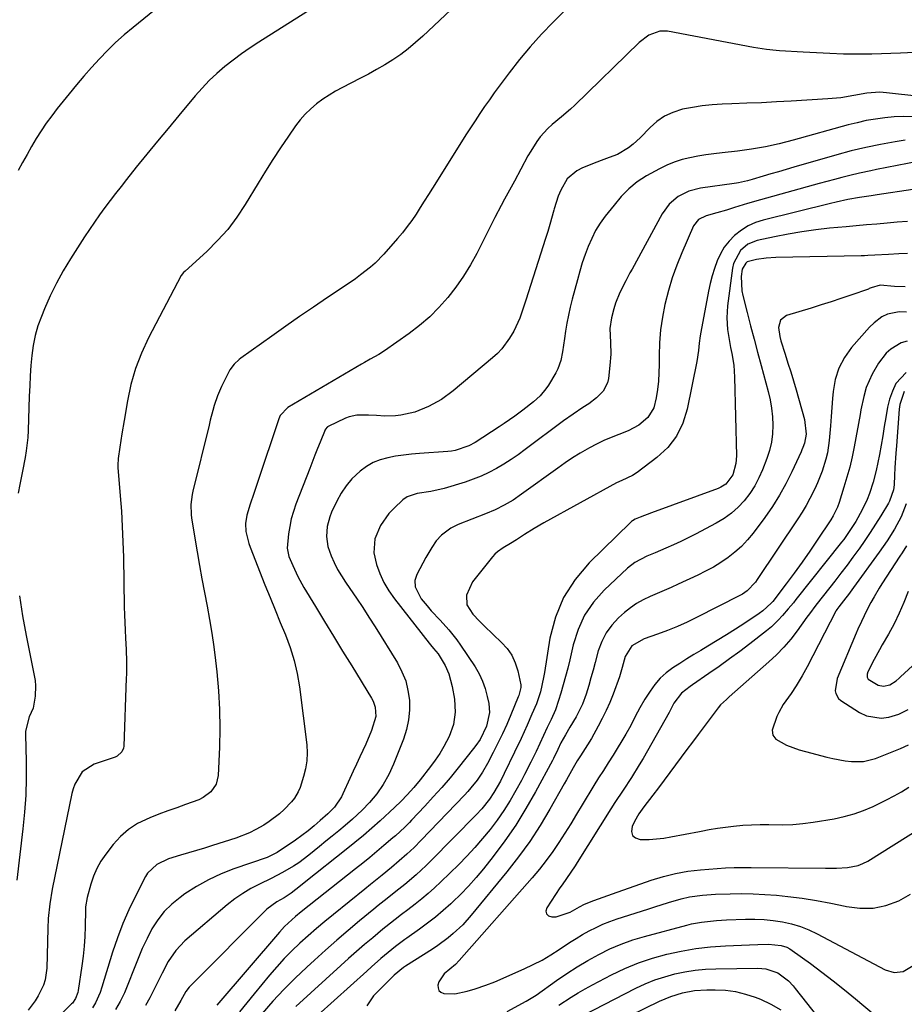
# Model space of a CAD drawing. Units: inches. Extents: x 1841541 to 1846808, y 415854 to 421178.
# Drawn here: x 1844768 to 1845062, y 417737 to 418064 of the extents above; entities that cross this region are included whole.
import ezdxf

# ---------------------------------------------------------------- set-up
doc = ezdxf.new("R2010")
doc.units = ezdxf.units.IN
doc.header["$MEASUREMENT"] = 0
doc.layers.add('7', color=7, linetype='Continuous')
doc.layers.add('8', color=7, linetype='Continuous')

msp = doc.modelspace()

# ---------------------------------------------------------------- linework, layer by layer
at = {"layer": '7', "color": 18}
for points in [[(1844965.21, 418083.18, 1842), (1844945.36, 418063.37, 1842), (1844941.51, 418059.36, 1842), (1844937.78, 418055.24, 1842), (1844934.24, 418050.96, 1842), (1844930.82, 418046.58, 1842), (1844927.52, 418042.15, 1842), (1844925.86, 418039.89, 1842), (1844924.23, 418037.61, 1842), (1844922.63, 418035.31, 1842), (1844921.06, 418032.99, 1842), (1844919.51, 418030.65, 1842), (1844917.98, 418028.3, 1842), (1844916.47, 418025.94, 1842), (1844914.97, 418023.57, 1842), (1844905.34, 418008.24, 1842), (1844903.98, 418006.08, 1842), (1844902.61, 418003.92, 1842), (1844901.24, 418001.77, 1842), (1844899.87, 417999.62, 1842), (1844898.45, 417997.51, 1842), (1844896.97, 417995.44, 1842), (1844895.39, 417993.44, 1842), (1844893.75, 417991.49, 1842), (1844889.22, 417986.35, 1842), (1844886.32, 417983.36, 1842), (1844884.76, 417981.98, 1842), (1844881.49, 417979.39, 1842), (1844879.81, 417978.15, 1842), (1844876.38, 417975.77, 1842), (1844870.52, 417971.86, 1842), (1844865.86, 417968.72, 1842), (1844861.22, 417965.55, 1842), (1844856.62, 417962.34, 1842), (1844852.03, 417959.1, 1842), (1844841.73, 417951.76, 1842), (1844841.12, 417951.29, 1842), (1844839.45, 417949.73, 1842), (1844838.1, 417947.89, 1842), (1844837.73, 417947.22, 1842), (1844835.32, 417942.36, 1842), (1844834.61, 417940.82, 1842), (1844833.96, 417939.26, 1842), (1844832.89, 417936.04, 1842), (1844832.44, 417934.4, 1842), (1844831.57, 417931.11, 1842), (1844831.15, 417929.46, 1842), (1844825.74, 417907.54, 1842), (1844825.5, 417906.44, 1842), (1844825.07, 417903.1, 1842), (1844825.17, 417899.75, 1842), (1844825.32, 417898.63, 1842), (1844827.21, 417887.41, 1842), (1844827.99, 417882.89, 1842), (1844828.79, 417878.38, 1842), (1844829.62, 417873.88, 1842), (1844830.48, 417869.38, 1842), (1844831.29, 417864.87, 1842), (1844832.04, 417860.35, 1842), (1844832.69, 417855.82, 1842), (1844833.26, 417851.27, 1842), (1844833.7, 417847.5, 1842), (1844834.27, 417841.25, 1842), (1844834.64, 417834.99, 1842), (1844834.72, 417828.73, 1842), (1844834.6, 417822.45, 1842), (1844834.21, 417813.13, 1842), (1844833.5, 417810.16, 1842), (1844831.72, 417807.68, 1842), (1844829.18, 417805.76, 1842), (1844827.77, 417805.03, 1842), (1844823.38, 417803.43, 1842), (1844820.4, 417802.39, 1842), (1844817.43, 417801.32, 1842), (1844814.48, 417800.21, 1842), (1844811.53, 417799.06, 1842), (1844807.39, 417797.09, 1842), (1844804.41, 417795.19, 1842), (1844801.77, 417792.84, 1842), (1844799.35, 417790.18, 1842), (1844796.85, 417786.93, 1842), (1844795.27, 417784.62, 1842), (1844793.89, 417782.2, 1842), (1844792.79, 417779.65, 1842), (1844791.88, 417777, 1842), (1844790.64, 417772.6, 1842), (1844790.16, 417769.4, 1842), (1844790.13, 417768.86, 1842), (1844790.11, 417768.32, 1842), (1844789.99, 417762.86, 1842), (1844789.85, 417759.59, 1842), (1844789.64, 417756.33, 1842), (1844789.31, 417753.08, 1842), (1844788.9, 417749.83, 1842), (1844787.74, 417741.7, 1842), (1844787.6, 417740.99, 1842), (1844786.79, 417739, 1842), (1844785.79, 417737.47, 1842), (1844785.52, 417737.2, 1842), (1844777.51, 417729.19, 1842)], [(1844918.83, 418074.62, 1844), (1844902.09, 418058.69, 1844), (1844899.74, 418056.58, 1844), (1844897.32, 418054.57, 1844), (1844894.8, 418052.69, 1844), (1844892.2, 418050.91, 1844), (1844889.52, 418049.24, 1844), (1844886.8, 418047.63, 1844), (1844884.04, 418046.1, 1844), (1844881.25, 418044.63, 1844), (1844875.42, 418041.68, 1844), (1844873.18, 418040.47, 1844), (1844871, 418039.17, 1844), (1844868.89, 418037.75, 1844), (1844866.84, 418036.25, 1844), (1844864.92, 418034.6, 1844), (1844863.1, 418032.85, 1844), (1844861.45, 418030.94, 1844), (1844859.91, 418028.93, 1844), (1844857.52, 418025.48, 1844), (1844854.91, 418021.64, 1844), (1844852.35, 418017.77, 1844), (1844849.87, 418013.84, 1844), (1844847.44, 418009.88, 1844), (1844843.19, 418002.8, 1844), (1844840.39, 417998.58, 1844), (1844837.37, 417994.54, 1844), (1844834, 417990.79, 1844), (1844830.41, 417987.22, 1844), (1844823.24, 417980.7, 1844), (1844822.69, 417980.19, 1844), (1844821.92, 417979.22, 1844), (1844811.05, 417958.47, 1844), (1844808.72, 417953.45, 1844), (1844806.71, 417948.31, 1844), (1844805.2, 417943.01, 1844), (1844804.02, 417937.6, 1844), (1844802.92, 417931.07, 1844), (1844802.19, 417926.61, 1844), (1844801.84, 417924.38, 1844), (1844801.51, 417922.14, 1844), (1844800.96, 417918.42, 1844), (1844800.81, 417916.16, 1844), (1844800.85, 417915.4, 1844), (1844801.65, 417906.01, 1844), (1844802.03, 417900.93, 1844), (1844802.35, 417895.85, 1844), (1844802.56, 417890.76, 1844), (1844802.7, 417885.67, 1844), (1844802.99, 417869.1, 1844), (1844803.05, 417866.51, 1844), (1844803.13, 417863.92, 1844), (1844803.25, 417861.34, 1844), (1844803.38, 417858.76, 1844), (1844803.59, 417854.95, 1844), (1844803.73, 417850.85, 1844), (1844803.72, 417846.74, 1844), (1844803.68, 417845.37, 1844), (1844802.89, 417822.88, 1844), (1844802.78, 417822.18, 1844), (1844802.22, 417820.94, 1844), (1844800.62, 417819.53, 1844), (1844799.98, 417819.2, 1844), (1844799.3, 417818.93, 1844), (1844792.95, 417816.87, 1844), (1844789.05, 417814.34, 1844), (1844786.57, 417810.23, 1844), (1844786.04, 417808.7, 1844), (1844785.63, 417807.13, 1844), (1844779.1, 417775.33, 1844), (1844778.27, 417770.47, 1844), (1844777.76, 417765.58, 1844), (1844777.6, 417762.3, 1844), (1844777.24, 417749.08, 1844), (1844776.71, 417745.23, 1844), (1844776.13, 417743.39, 1844), (1844774.45, 417739.85, 1844), (1844773.42, 417738.18, 1844), (1844771.04, 417735.06, 1844)], [(1844813.09, 418067.39, 1848), (1844805.92, 418061.61, 1848), (1844802.99, 418059.14, 1848), (1844800.14, 418056.59, 1848), (1844797.4, 418053.92, 1848), (1844794.74, 418051.17, 1848), (1844792.16, 418048.33, 1848), (1844789.62, 418045.45, 1848), (1844787.15, 418042.52, 1848), (1844784.71, 418039.56, 1848), (1844780.76, 418034.65, 1848), (1844778.9, 418032.24, 1848), (1844777.11, 418029.79, 1848), (1844775.42, 418027.27, 1848), (1844773.79, 418024.7, 1848), (1844772.24, 418022.08, 1848), (1844770.72, 418019.45, 1848), (1844769.24, 418016.78, 1848), (1844767.8, 418014.11, 1848)], [(1844863.59, 418066.84, 1846), (1844847.67, 418056.74, 1846), (1844844.77, 418054.82, 1846), (1844841.92, 418052.84, 1846), (1844839.13, 418050.76, 1846), (1844836.4, 418048.61, 1846), (1844833.77, 418046.34, 1846), (1844831.23, 418043.98, 1846), (1844828.83, 418041.48, 1846), (1844826.53, 418038.88, 1846), (1844821.09, 418032.38, 1846), (1844817.54, 418028.1, 1846), (1844814, 418023.82, 1846), (1844810.49, 418019.51, 1846), (1844807, 418015.19, 1846), (1844803.76, 418011.15, 1846), (1844801.92, 418008.83, 1846), (1844800.1, 418006.49, 1846), (1844798.3, 418004.14, 1846), (1844796.53, 418001.77, 1846), (1844794.79, 417999.37, 1846), (1844793.09, 417996.95, 1846), (1844791.44, 417994.5, 1846), (1844789.82, 417992.02, 1846), (1844785.19, 417984.79, 1846), (1844782.75, 417980.76, 1846), (1844780.47, 417976.65, 1846), (1844778.41, 417972.42, 1846), (1844776.5, 417968.11, 1846), (1844775.49, 417965.64, 1846), (1844774.35, 417962.48, 1846), (1844773.4, 417959.26, 1846), (1844772.75, 417955.98, 1846), (1844772.3, 417952.64, 1846), (1844772.02, 417949.27, 1846), (1844771.78, 417945.9, 1846), (1844771.6, 417942.52, 1846), (1844771.47, 417939.14, 1846), (1844771.11, 417927.67, 1846), (1844770.99, 417925.41, 1846), (1844770.47, 417920.92, 1846), (1844770.08, 417918.69, 1846), (1844769.2, 417914.24, 1846), (1844768.36, 417909.78, 1846), (1844767.82, 417906.89, 1846)], [(1845087.31, 418036.42, 1838), (1845056.14, 418039.94, 1838), (1845053.94, 418040.08, 1838), (1845049.54, 418039.79, 1838), (1845045.27, 418038.99, 1838), (1845040.98, 418038.27, 1838), (1845036.66, 418037.86, 1838), (1845024.47, 418037.14, 1838), (1845019.54, 418036.87, 1838), (1845014.61, 418036.63, 1838), (1845009.68, 418036.42, 1838), (1845004.75, 418036.24, 1838), (1845001.55, 418036.14, 1838), (1844998.24, 418035.94, 1838), (1844994.93, 418035.6, 1838), (1844991.66, 418035.08, 1838), (1844988.4, 418034.43, 1838), (1844985.11, 418033.39, 1838), (1844982.36, 418032.13, 1838), (1844979.88, 418030.4, 1838), (1844977.57, 418028.35, 1838), (1844974.32, 418024.97, 1838), (1844971.94, 418022.83, 1838), (1844970.45, 418021.66, 1838), (1844966.73, 418019.46, 1838), (1844964.03, 418018.4, 1838), (1844961.3, 418017.38, 1838), (1844959.94, 418016.86, 1838), (1844955.14, 418015.02, 1838), (1844953.23, 418014.04, 1838), (1844950.1, 418011.3, 1838), (1844947.91, 418007.55, 1838), (1844947.04, 418005.52, 1838), (1844945.71, 418001.32, 1838), (1844945.6, 418000.88, 1838), (1844944.34, 417996.16, 1838), (1844943.64, 417993.82, 1838), (1844942.92, 417991.48, 1838), (1844936.34, 417971.01, 1838), (1844935.36, 417968.02, 1838), (1844934.33, 417965.04, 1838), (1844932.4, 417960.77, 1838), (1844930.96, 417958.37, 1838), (1844928.38, 417954.89, 1838), (1844926.89, 417953.33, 1838), (1844925.29, 417951.86, 1838), (1844912.23, 417940.94, 1838), (1844908.29, 417938.04, 1838), (1844904.03, 417935.65, 1838), (1844899.51, 417933.82, 1838), (1844894.87, 417932.82, 1838), (1844893.08, 417932.62, 1838), (1844889.51, 417932.51, 1838), (1844886.76, 417932.68, 1838), (1844884.12, 417932.85, 1838), (1844880.17, 417932.83, 1838), (1844877.65, 417932.27, 1838), (1844876.44, 417931.79, 1838), (1844870.69, 417929.08, 1838), (1844870.52, 417928.98, 1838), (1844869.76, 417928.09, 1838), (1844869.68, 417927.91, 1838), (1844868.07, 417923.89, 1838), (1844867.19, 417921.69, 1838), (1844866.32, 417919.5, 1838), (1844864.59, 417915.09, 1838), (1844859.99, 417903.27, 1838), (1844859.16, 417900.84, 1838), (1844858.45, 417898.38, 1838), (1844857.95, 417895.87, 1838), (1844857.58, 417893.33, 1838), (1844857.1, 417888.6, 1838), (1844857.69, 417885.84, 1838), (1844858.96, 417882.84, 1838), (1844860.67, 417879.16, 1838), (1844862.65, 417875.6, 1838), (1844866.5, 417869.2, 1838), (1844869.49, 417864.27, 1838), (1844872.48, 417859.33, 1838), (1844875.49, 417854.41, 1838), (1844878.52, 417849.5, 1838), (1844885.14, 417838.75, 1838), (1844885.64, 417837.82, 1838), (1844886.33, 417835.84, 1838), (1844886.52, 417832.7, 1838), (1844885.07, 417828.05, 1838), (1844883.16, 417823.52, 1838), (1844881.23, 417819.29, 1838), (1844880.12, 417816.89, 1838), (1844879.02, 417814.48, 1838), (1844877.91, 417812.08, 1838), (1844875.54, 417806.94, 1838), (1844875.08, 417806.01, 1838), (1844872.75, 417802.6, 1838), (1844870.6, 417800.37, 1838), (1844868.09, 417798.08, 1838), (1844866.1, 417796.35, 1838), (1844864.07, 417794.68, 1838), (1844861.96, 417793.11, 1838), (1844859.81, 417791.59, 1838), (1844853.79, 417787.55, 1838), (1844850.4, 417785.86, 1838), (1844839.43, 417782.04, 1838), (1844835.16, 417780.36, 1838), (1844831.01, 417778.45, 1838), (1844827.03, 417776.21, 1838), (1844823.16, 417773.74, 1838), (1844821.52, 417772.6, 1838), (1844818.75, 417770.36, 1838), (1844816.23, 417767.9, 1838), (1844814.09, 417765.11, 1838), (1844812.19, 417762.1, 1838), (1844810.55, 417758.89, 1838), (1844808.99, 417755.64, 1838), (1844807.57, 417752.33, 1838), (1844806.23, 417748.99, 1838), (1844804.22, 417743.69, 1838), (1844803.02, 417740.82, 1838), (1844801.67, 417738.02, 1838), (1844800.13, 417735.33, 1838)], [(1845064.82, 418031.98, 1836), (1845061.72, 418032.04, 1836), (1845058.62, 418031.9, 1836), (1845055.53, 418031.63, 1836), (1845052.44, 418031.19, 1836), (1845049.38, 418030.66, 1836), (1845046.34, 418029.99, 1836), (1845043.33, 418029.23, 1836), (1845025.06, 418024.17, 1836), (1845020.51, 418022.99, 1836), (1845015.91, 418021.99, 1836), (1845011.28, 418021.17, 1836), (1845006.62, 418020.55, 1836), (1845001.51, 418019.99, 1836), (1844998.82, 418019.66, 1836), (1844996.15, 418019.29, 1836), (1844993.48, 418018.84, 1836), (1844990.81, 418018.35, 1836), (1844988.2, 418017.71, 1836), (1844985.64, 418016.91, 1836), (1844983.16, 418015.88, 1836), (1844980.74, 418014.7, 1836), (1844976.37, 418012.32, 1836), (1844974.81, 418011.38, 1836), (1844973.3, 418010.37, 1836), (1844970.52, 418008.04, 1836), (1844967.98, 418005.42, 1836), (1844965.63, 418002.63, 1836), (1844962.73, 417998.92, 1836), (1844961.05, 417996.56, 1836), (1844959.51, 417994.11, 1836), (1844958.2, 417991.54, 1836), (1844957.03, 417988.88, 1836), (1844956.03, 417986.15, 1836), (1844955.08, 417983.39, 1836), (1844954.23, 417980.61, 1836), (1844953.44, 417977.8, 1836), (1844951.74, 417971.33, 1836), (1844951.09, 417968.7, 1836), (1844950.5, 417966.05, 1836), (1844950, 417963.39, 1836), (1844949.56, 417960.71, 1836), (1844949.2, 417958.3, 1836), (1844948.53, 417953.86, 1836), (1844947.99, 417950.94, 1836), (1844946.99, 417948.18, 1836), (1844946.3, 417946.86, 1836), (1844943.86, 417942.79, 1836), (1844943.03, 417941.54, 1836), (1844941.12, 417939.25, 1836), (1844938.89, 417937.23, 1836), (1844935.33, 417934.43, 1836), (1844932.65, 417932.49, 1836), (1844929.19, 417930.09, 1836), (1844927.43, 417928.92, 1836), (1844919.49, 417923.76, 1836), (1844917.39, 417922.58, 1836), (1844912.84, 417921.05, 1836), (1844911.66, 417920.86, 1836), (1844910.46, 417920.73, 1836), (1844900.98, 417920.06, 1836), (1844898.34, 417919.83, 1836), (1844895.72, 417919.53, 1836), (1844893.11, 417919.13, 1836), (1844890.51, 417918.67, 1836), (1844888.01, 417917.97, 1836), (1844885.62, 417917.04, 1836), (1844883.41, 417915.74, 1836), (1844881.32, 417914.21, 1836), (1844878.59, 417911.61, 1836), (1844876.65, 417909.36, 1836), (1844875.01, 417906.88, 1836), (1844873.57, 417904.25, 1836), (1844871.86, 417900.58, 1836), (1844871.23, 417899.03, 1836), (1844870.37, 417895.81, 1836), (1844870.11, 417892.48, 1836), (1844870.59, 417889.22, 1836), (1844871.71, 417886.11, 1836), (1844872.72, 417883.82, 1836), (1844873.83, 417881.58, 1836), (1844875.09, 417879.42, 1836), (1844876.45, 417877.31, 1836), (1844877.93, 417875.18, 1836), (1844880.08, 417872.03, 1836), (1844882.19, 417868.86, 1836), (1844884.26, 417865.65, 1836), (1844886.29, 417862.43, 1836), (1844893.69, 417850.47, 1836), (1844895.21, 417847.55, 1836), (1844896.44, 417844.53, 1836), (1844897.21, 417841.37, 1836), (1844897.69, 417838.11, 1836), (1844897.71, 417834.81, 1836), (1844897.43, 417831.55, 1836), (1844896.72, 417828.36, 1836), (1844895.73, 417825.21, 1836), (1844892.43, 417816.82, 1836), (1844890.89, 417813.38, 1836), (1844889.02, 417810.11, 1836), (1844886.86, 417807.03, 1836), (1844884.43, 417804.15, 1836), (1844882.01, 417801.6, 1836), (1844878.79, 417798.55, 1836), (1844876.31, 417796.44, 1836), (1844874.2, 417794.69, 1836), (1844872.08, 417792.95, 1836), (1844869.96, 417791.22, 1836), (1844867.83, 417789.49, 1836), (1844864.31, 417786.65, 1836), (1844860.93, 417784.12, 1836), (1844859.17, 417782.96, 1836), (1844855.54, 417780.8, 1836), (1844851.8, 417778.83, 1836), (1844847.91, 417776.97, 1836), (1844845.07, 417775.5, 1836), (1844842.32, 417773.88, 1836), (1844839.71, 417772.05, 1836), (1844837.2, 417770.08, 1836), (1844823.14, 417758.1, 1836), (1844820.07, 417754.96, 1836), (1844817.62, 417751.32, 1836), (1844815.54, 417747.4, 1836), (1844813.59, 417743.41, 1836), (1844811.51, 417739.26, 1836), (1844810.02, 417736.64, 1836)], [(1845062.31, 418024.2, 1834), (1845058.97, 418023.66, 1834), (1845054.08, 418022.77, 1834), (1845049.21, 418021.77, 1834), (1845044.38, 418020.6, 1834), (1845039.58, 418019.31, 1834), (1845025.36, 418015.2, 1834), (1845022.79, 418014.46, 1834), (1845020.22, 418013.71, 1834), (1845017.66, 418012.94, 1834), (1845015.1, 418012.18, 1834), (1845011.45, 418011.07, 1834), (1845009.98, 418010.66, 1834), (1845007, 418010, 1834), (1845006.24, 418009.88, 1834), (1845005.49, 418009.76, 1834), (1844994.34, 418008.2, 1834), (1844990.51, 418007.23, 1834), (1844986.97, 418005.46, 1834), (1844983.96, 418002.94, 1834), (1844981.66, 417999.75, 1834), (1844971.63, 417981.35, 1834), (1844970.92, 417980.06, 1834), (1844969.53, 417977.48, 1834), (1844967.51, 417973.58, 1834), (1844966.11, 417969.99, 1834), (1844965.57, 417968.14, 1834), (1844964.79, 417965.11, 1834), (1844964.25, 417961.61, 1834), (1844964.4, 417956.91, 1834), (1844964.51, 417953.09, 1834), (1844964.26, 417949.27, 1834), (1844963.79, 417945.04, 1834), (1844963.45, 417943.52, 1834), (1844962.07, 417940.81, 1834), (1844959.81, 417938.58, 1834), (1844957.23, 417936.62, 1834), (1844955.3, 417935.35, 1834), (1844952.01, 417933.18, 1834), (1844948.81, 417930.88, 1834), (1844936.14, 417921.36, 1834), (1844933.83, 417919.68, 1834), (1844931.47, 417918.07, 1834), (1844929.06, 417916.54, 1834), (1844926.61, 417915.08, 1834), (1844924.09, 417913.74, 1834), (1844921.52, 417912.53, 1834), (1844918.87, 417911.49, 1834), (1844916.18, 417910.57, 1834), (1844909.27, 417908.47, 1834), (1844904.77, 417907.43, 1834), (1844900.2, 417906.78, 1834), (1844896.92, 417905.7, 1834), (1844895.54, 417904.69, 1834), (1844892.58, 417901.94, 1834), (1844890.88, 417900.15, 1834), (1844888.04, 417896.19, 1834), (1844886.15, 417891.72, 1834), (1844885.85, 417887.07, 1834), (1844886.75, 417883.2, 1834), (1844887.87, 417880.15, 1834), (1844889.2, 417877.22, 1834), (1844890.84, 417874.44, 1834), (1844892.7, 417871.78, 1834), (1844904.25, 417857.07, 1834), (1844904.73, 417856.46, 1834), (1844905.73, 417855.27, 1834), (1844907.21, 417853.48, 1834), (1844909.56, 417849.59, 1834), (1844910.72, 417846.81, 1834), (1844911.87, 417842.68, 1834), (1844912.66, 417838.47, 1834), (1844912.85, 417834.18, 1834), (1844912.28, 417829.98, 1834), (1844910.83, 417825.99, 1834), (1844909.12, 417822.71, 1834), (1844907.77, 417820.41, 1834), (1844906.28, 417818.21, 1834), (1844904.69, 417816.06, 1834), (1844901.22, 417811.67, 1834), (1844899.11, 417809.11, 1834), (1844896.9, 417806.63, 1834), (1844894.93, 417804.52, 1834), (1844892.78, 417802.43, 1834), (1844887.95, 417798.04, 1834), (1844885.2, 417795.59, 1834), (1844882.41, 417793.17, 1834), (1844879.58, 417790.81, 1834), (1844876.71, 417788.49, 1834), (1844863.31, 417777.84, 1834), (1844861.5, 417776.4, 1834), (1844858.42, 417773.98, 1834), (1844856.05, 417772.46, 1834), (1844853.64, 417771.13, 1834), (1844850.39, 417768.71, 1834), (1844825.09, 417743.36, 1834), (1844824.51, 417742.73, 1834), (1844823.47, 417741.36, 1834), (1844821.77, 417738.35, 1834), (1844819.82, 417734.92, 1834)], [(1845073.32, 418018.47, 1832), (1845052.76, 418014.43, 1832), (1845050.86, 418014.04, 1832), (1845047.09, 418013.21, 1832), (1845043.87, 418012.44, 1832), (1845041.32, 418011.81, 1832), (1845038.78, 418011.16, 1832), (1845036.24, 418010.48, 1832), (1845033.71, 418009.79, 1832), (1845014.24, 418004.38, 1832), (1845009.94, 418003.13, 1832), (1845005.66, 418001.8, 1832), (1845002.99, 418000.95, 1832), (1844999.76, 417999.99, 1832), (1844996.25, 417999.01, 1832), (1844993.72, 417997.83, 1832), (1844991.99, 417995.72, 1832), (1844988.09, 417986.73, 1832), (1844986.43, 417982.61, 1832), (1844984.94, 417978.43, 1832), (1844983.68, 417974.18, 1832), (1844982.5, 417969.53, 1832), (1844981.69, 417965.34, 1832), (1844981.08, 417961.13, 1832), (1844980.75, 417956.89, 1832), (1844980.6, 417952.63, 1832), (1844980.6, 417949.63, 1832), (1844980.53, 417946.86, 1832), (1844980.36, 417944.09, 1832), (1844980.05, 417941.34, 1832), (1844979.65, 417938.6, 1832), (1844978.83, 417935.23, 1832), (1844976.88, 417932.02, 1832), (1844973.84, 417929.53, 1832), (1844970.34, 417927.62, 1832), (1844967.21, 417926.4, 1832), (1844964.7, 417925.42, 1832), (1844962.24, 417924.37, 1832), (1844959.82, 417923.19, 1832), (1844957.45, 417921.92, 1832), (1844954.4, 417920.14, 1832), (1844951.87, 417918.58, 1832), (1844949.4, 417916.94, 1832), (1844946.97, 417915.23, 1832), (1844934.95, 417906.51, 1832), (1844932.12, 417904.59, 1832), (1844929.18, 417902.86, 1832), (1844926.12, 417901.31, 1832), (1844922.98, 417899.97, 1832), (1844913.85, 417896.43, 1832), (1844911.47, 417895.29, 1832), (1844908.28, 417892.92, 1832), (1844906.57, 417891.03, 1832), (1844905.13, 417888.89, 1832), (1844903.82, 417886.66, 1832), (1844903.18, 417885.54, 1832), (1844900.1, 417879.91, 1832), (1844899.43, 417877.86, 1832), (1844899.55, 417875.72, 1832), (1844901.56, 417871.79, 1832), (1844903.54, 417869.47, 1832), (1844904.95, 417867.84, 1832), (1844907.84, 417864.65, 1832), (1844910.76, 417861.5, 1832), (1844913.45, 417858.15, 1832), (1844914.68, 417856.4, 1832), (1844919.47, 417849.18, 1832), (1844920.82, 417846.86, 1832), (1844921.99, 417844.46, 1832), (1844922.86, 417841.94, 1832), (1844923.55, 417839.34, 1832), (1844924.04, 417836.95, 1832), (1844924.28, 417834.04, 1832), (1844923.32, 417829.5, 1832), (1844921.16, 417825.05, 1832), (1844919.76, 417823, 1832), (1844919.01, 417822.01, 1832), (1844913.85, 417815.6, 1832), (1844911.17, 417812.33, 1832), (1844908.43, 417809.11, 1832), (1844905.62, 417805.95, 1832), (1844902.76, 417802.84, 1832), (1844898.42, 417798.22, 1832), (1844897.68, 417797.46, 1832), (1844896.18, 417795.95, 1832), (1844893.04, 417793.07, 1832), (1844892.23, 417792.37, 1832), (1844889.21, 417789.78, 1832), (1844886.88, 417787.81, 1832), (1844884.53, 417785.85, 1832), (1844882.16, 417783.92, 1832), (1844879.78, 417782.02, 1832), (1844861.77, 417767.8, 1832), (1844859.85, 417766.23, 1832), (1844856.23, 417762.87, 1832), (1844854.56, 417761.05, 1832), (1844833.7, 417736.81, 1832)], [(1845063.08, 417997.16, 1828), (1845059.68, 417996.9, 1828), (1845056.28, 417996.61, 1828), (1845052.88, 417996.31, 1828), (1845049.48, 417996.01, 1828), (1845046.08, 417995.7, 1828), (1845042.69, 417995.39, 1828), (1845037.22, 417994.89, 1828), (1845032.61, 417994.37, 1828), (1845028.02, 417993.75, 1828), (1845023.45, 417992.96, 1828), (1845018.9, 417992.06, 1828), (1845013.12, 417990.81, 1828), (1845010.1, 417989.62, 1828), (1845007.6, 417987.54, 1828), (1845005.31, 417983.24, 1828), (1845004.95, 417981.63, 1828), (1845003.32, 417969.11, 1828), (1845003.07, 417965.16, 1828), (1845003.33, 417961.22, 1828), (1845003.61, 417959.25, 1828), (1845004.3, 417955.33, 1828), (1845004.71, 417953.34, 1828), (1845005.38, 417949.4, 1828), (1845005.66, 417945.4, 1828), (1845006.25, 417919.26, 1828), (1845006.12, 417916.79, 1828), (1845005.11, 417912.98, 1828), (1845002.75, 417909.91, 1828), (1845001.11, 417908.86, 1828), (1845000.21, 417908.46, 1828), (1844978.11, 417900.36, 1828), (1844974.29, 417898.93, 1828), (1844972.6, 417898.2, 1828), (1844971.81, 417897.74, 1828), (1844971.45, 417897.47, 1828), (1844971.11, 417897.16, 1828), (1844957.36, 417883.73, 1828), (1844952.71, 417878.21, 1828), (1844948.85, 417872.27, 1828), (1844946.21, 417865.7, 1828), (1844944.36, 417858.72, 1828), (1844942.51, 417847.29, 1828), (1844942.22, 417845.68, 1828), (1844941.17, 417840.91, 1828), (1844939.92, 417836.91, 1828), (1844938.38, 417833.47, 1828), (1844936.77, 417829.82, 1828), (1844934.75, 417825.33, 1828), (1844932.63, 417820.88, 1828), (1844929.18, 417813.79, 1828), (1844927.89, 417811.25, 1828), (1844925.74, 417807.47, 1828), (1844924.23, 417805.21, 1828), (1844921.68, 417802.02, 1828), (1844919.82, 417800.02, 1828), (1844904.81, 417784.77, 1828), (1844903.2, 417783.17, 1828), (1844899.87, 417780.1, 1828), (1844896.12, 417776.91, 1828), (1844893.21, 417774.54, 1828), (1844890.27, 417772.21, 1828), (1844887.35, 417769.85, 1828), (1844885.89, 417768.67, 1828), (1844881.13, 417764.75, 1828), (1844877.33, 417761.57, 1828), (1844873.55, 417758.35, 1828), (1844869.83, 417755.07, 1828), (1844866.14, 417751.75, 1828), (1844863.58, 417749.41, 1828), (1844859.71, 417745.74, 1828), (1844855.93, 417741.97, 1828), (1844852.3, 417738.05, 1828), (1844848.77, 417734.04, 1828)], [(1845063.06, 417986.47, 1826), (1845060.2, 417986.37, 1826), (1845056.73, 417986.19, 1826), (1845052.2, 417985.93, 1826), (1845049.93, 417985.82, 1826), (1845048.79, 417985.79, 1826), (1845047.66, 417985.76, 1826), (1845019.4, 417985.17, 1826), (1845016.16, 417984.97, 1826), (1845012.96, 417984.49, 1826), (1845009.87, 417983.71, 1826), (1845009.39, 417983.36, 1826), (1845008.14, 417981.36, 1826), (1845007.89, 417978.85, 1826), (1845008.1, 417974.16, 1826), (1845008.41, 417972.62, 1826), (1845009.86, 417966.88, 1826), (1845010.98, 417962.48, 1826), (1845012.12, 417958.09, 1826), (1845013.29, 417953.7, 1826), (1845014.47, 417949.31, 1826), (1845016.83, 417940.68, 1826), (1845017.47, 417937.91, 1826), (1845017.96, 417935.12, 1826), (1845018.23, 417932.3, 1826), (1845018.35, 417929.47, 1826), (1845018.21, 417926.64, 1826), (1845017.86, 417923.85, 1826), (1845017.21, 417921.12, 1826), (1845016.36, 417918.42, 1826), (1845014.95, 417914.69, 1826), (1845013.74, 417911.93, 1826), (1845012.36, 417909.28, 1826), (1845010.71, 417906.78, 1826), (1845008.88, 417904.38, 1826), (1845006.81, 417902.2, 1826), (1845004.59, 417900.2, 1826), (1845002.16, 417898.47, 1826), (1844999.59, 417896.92, 1826), (1844992.68, 417893.28, 1826), (1844990.26, 417892.04, 1826), (1844987.82, 417890.85, 1826), (1844985.36, 417889.73, 1826), (1844982.87, 417888.64, 1826), (1844979.27, 417887.12, 1826), (1844976.49, 417885.91, 1826), (1844972.49, 417883.82, 1826), (1844970.14, 417881.95, 1826), (1844962.38, 417874.65, 1826), (1844958.85, 417870.67, 1826), (1844955.86, 417866.37, 1826), (1844953.68, 417861.62, 1826), (1844952.05, 417856.55, 1826), (1844950.93, 417851.55, 1826), (1844950.26, 417848.75, 1826), (1844949.55, 417845.95, 1826), (1844948.78, 417843.16, 1826), (1844947.97, 417840.39, 1826), (1844947.23, 417837.96, 1826), (1844946.17, 417834.92, 1826), (1844944.72, 417831.7, 1826), (1844943.44, 417829.06, 1826), (1844942.19, 417826.41, 1826), (1844940.96, 417823.75, 1826), (1844939.72, 417821.09, 1826), (1844938.02, 417817.5, 1826), (1844935.94, 417813.4, 1826), (1844934.85, 417811.37, 1826), (1844933.07, 417808.14, 1826), (1844931.1, 417804.77, 1826), (1844929.03, 417801.47, 1826), (1844926.8, 417798.27, 1826), (1844924.47, 417795.14, 1826), (1844921.99, 417792.12, 1826), (1844919.45, 417789.16, 1826), (1844916.78, 417786.31, 1826), (1844914.04, 417783.54, 1826), (1844908.06, 417777.72, 1826), (1844906.01, 417775.78, 1826), (1844903.91, 417773.9, 1826), (1844901.76, 417772.08, 1826), (1844899.56, 417770.31, 1826), (1844897.19, 417768.46, 1826), (1844895.1, 417766.85, 1826), (1844893, 417765.26, 1826), (1844889.9, 417762.82, 1826), (1844888.88, 417761.99, 1826), (1844885.5, 417759.16, 1826), (1844882.81, 417756.89, 1826), (1844880.14, 417754.59, 1826), (1844877.5, 417752.26, 1826), (1844874.88, 417749.91, 1826), (1844859.98, 417736.38, 1826)], [(1845062.27, 417975.41, 1824), (1845058.77, 417975.57, 1824), (1845053.95, 417976.02, 1824), (1845051.01, 417975.14, 1824), (1845050.39, 417974.84, 1824), (1845050.07, 417974.72, 1824), (1845044.22, 417972.68, 1824), (1845040.96, 417971.56, 1824), (1845037.7, 417970.47, 1824), (1845034.42, 417969.42, 1824), (1845031.13, 417968.39, 1824), (1845022.94, 417965.89, 1824), (1845020.9, 417964.39, 1824), (1845020.25, 417961.94, 1824), (1845020.67, 417958.93, 1824), (1845021.02, 417957.46, 1824), (1845022.42, 417953.03, 1824), (1845023.36, 417950.1, 1824), (1845024.29, 417947.15, 1824), (1845025.18, 417944.2, 1824), (1845026.06, 417941.24, 1824), (1845028.9, 417931.37, 1824), (1845029.39, 417926.47, 1824), (1845028.84, 417923.47, 1824), (1845028.32, 417922.03, 1824), (1845028.03, 417921.32, 1824), (1845027.72, 417920.62, 1824), (1845024.67, 417913.98, 1824), (1845022.7, 417910.04, 1824), (1845020.57, 417906.19, 1824), (1845018.21, 417902.48, 1824), (1845015.69, 417898.86, 1824), (1845011.78, 417893.6, 1824), (1845009.93, 417891.35, 1824), (1845007.96, 417889.22, 1824), (1845005.79, 417887.29, 1824), (1845003.51, 417885.49, 1824), (1845001.08, 417883.86, 1824), (1844998.6, 417882.32, 1824), (1844996.04, 417880.92, 1824), (1844993.42, 417879.62, 1824), (1844986.92, 417876.61, 1824), (1844984.61, 417875.56, 1824), (1844982.29, 417874.52, 1824), (1844979.95, 417873.51, 1824), (1844977.61, 417872.53, 1824), (1844975.33, 417871.44, 1824), (1844973.14, 417870.22, 1824), (1844971.08, 417868.78, 1824), (1844969.11, 417867.2, 1824), (1844967.14, 417865.44, 1824), (1844964.9, 417863.06, 1824), (1844962.98, 417860.48, 1824), (1844961.53, 417857.61, 1824), (1844960.41, 417854.54, 1824), (1844959.35, 417850.66, 1824), (1844958.65, 417848.1, 1824), (1844957.93, 417845.54, 1824), (1844957.21, 417842.99, 1824), (1844956.41, 417840.16, 1824), (1844955.21, 417836.82, 1824), (1844953.05, 417832.59, 1824), (1844950.99, 417829.13, 1824), (1844949.46, 417826.55, 1824), (1844947.99, 417823.94, 1824), (1844946.93, 417821.75, 1824), (1844945.52, 417818.76, 1824), (1844945.17, 417818.09, 1824), (1844939.57, 417807.64, 1824), (1844936.39, 417802.07, 1824), (1844933.02, 417796.62, 1824), (1844929.37, 417791.36, 1824), (1844925.53, 417786.22, 1824), (1844922.25, 417782.07, 1824), (1844919.84, 417779.17, 1824), (1844917.34, 417776.34, 1824), (1844914.72, 417773.63, 1824), (1844912.01, 417771, 1824), (1844911.38, 417770.42, 1824), (1844908.88, 417768.19, 1824), (1844906.32, 417766.03, 1824), (1844903.68, 417763.97, 1824), (1844900.99, 417761.99, 1824), (1844896.78, 417759, 1824), (1844896.15, 417758.55, 1824), (1844893.03, 417756.28, 1824), (1844891.83, 417755.3, 1824), (1844888.23, 417752.24, 1824), (1844885.08, 417749.49, 1824), (1844883.52, 417748.1, 1824), (1844856.44, 417723.69, 1824)], [(1845062.78, 417967, 1822), (1845060.28, 417967.09, 1822), (1845056.41, 417966.32, 1822), (1845054.5, 417965.44, 1822), (1845051.96, 417963.51, 1822), (1845050.46, 417961.99, 1822), (1845044.5, 417955.24, 1822), (1845042.12, 417951.94, 1822), (1845040.23, 417948.44, 1822), (1845039.06, 417944.64, 1822), (1845038.36, 417940.64, 1822), (1845038.19, 417938.37, 1822), (1845037.96, 417935.34, 1822), (1845037.73, 417932.31, 1822), (1845037.49, 417929.28, 1822), (1845037.08, 417924.42, 1822), (1845036.48, 417920.25, 1822), (1845035.99, 417918.21, 1822), (1845034.71, 417914.19, 1822), (1845033.14, 417910.28, 1822), (1845032.26, 417908.36, 1822), (1845030.65, 417905.11, 1822), (1845029.41, 417902.82, 1822), (1845028.07, 417900.58, 1822), (1845026.66, 417898.37, 1822), (1845013.17, 417878.16, 1822), (1845012.59, 417877.35, 1822), (1845009.86, 417874.49, 1822), (1845008.24, 417873.36, 1822), (1845007.38, 417872.87, 1822), (1844993.03, 417865.6, 1822), (1844989.86, 417864.07, 1822), (1844986.65, 417862.62, 1822), (1844983.39, 417861.3, 1822), (1844980.1, 417860.07, 1822), (1844975.63, 417858.49, 1822), (1844971.58, 417856.21, 1822), (1844969.27, 417852.66, 1822), (1844968.37, 417848.94, 1822), (1844967.48, 417845.85, 1822), (1844965.3, 417840.06, 1822), (1844964.21, 417837.33, 1822), (1844963.03, 417834.64, 1822), (1844961.74, 417832.01, 1822), (1844960.37, 417829.42, 1822), (1844958.11, 417825.4, 1822), (1844956.8, 417823.22, 1822), (1844954.46, 417819.61, 1822), (1844953.38, 417817.93, 1822), (1844952.11, 417815.67, 1822), (1844949.84, 417811.62, 1822), (1844949.08, 417810.28, 1822), (1844944.34, 417801.93, 1822), (1844941.07, 417796.5, 1822), (1844937.63, 417791.19, 1822), (1844933.92, 417786.07, 1822), (1844930.02, 417781.08, 1822), (1844918.24, 417766.72, 1822), (1844915.37, 417763.51, 1822), (1844912.23, 417760.55, 1822), (1844910.57, 417759.17, 1822), (1844907.11, 417756.61, 1822), (1844905.31, 417755.41, 1822), (1844896.33, 417749.74, 1822), (1844895.72, 417749.34, 1822), (1844892.62, 417746.72, 1822), (1844892.14, 417746.25, 1822), (1844885.75, 417739.86, 1822), (1844883.49, 417736.55, 1822)], [(1845062.6, 417946.94, 1818), (1845059.22, 417943.3, 1818), (1845058.09, 417940.74, 1818), (1845057.13, 417938.12, 1818), (1845056.44, 417935.42, 1818), (1845055.83, 417932.07, 1818), (1845055.37, 417928.99, 1818), (1845054.87, 417925.91, 1818), (1845054.32, 417922.84, 1818), (1845053.73, 417919.77, 1818), (1845052.67, 417914.47, 1818), (1845051.71, 417910.56, 1818), (1845050.45, 417906.75, 1818), (1845049.65, 417904.75, 1818), (1845048.07, 417901.36, 1818), (1845045.94, 417897.5, 1818), (1845043.31, 417893.48, 1818), (1845041.88, 417891.55, 1818), (1845041.14, 417890.6, 1818), (1845026.02, 417871.51, 1818), (1845025.18, 417870.47, 1818), (1845023.48, 417868.43, 1818), (1845021.55, 417866.2, 1818), (1845020.13, 417864.68, 1818), (1845017.88, 417862.52, 1818), (1845016.28, 417861.19, 1818), (1845010.74, 417856.88, 1818), (1845007.38, 417854.32, 1818), (1845004, 417851.8, 1818), (1845000.57, 417849.35, 1818), (1844997.12, 417846.93, 1818), (1844991.66, 417843.19, 1818), (1844990.91, 417842.67, 1818), (1844988.03, 417840.46, 1818), (1844985.52, 417837.15, 1818), (1844984.62, 417835.35, 1818), (1844984.16, 417834.45, 1818), (1844983.92, 417834.01, 1818), (1844975.26, 417818.78, 1818), (1844974, 417816.63, 1818), (1844971.38, 417812.4, 1818), (1844968.63, 417808.25, 1818), (1844965.91, 417804.08, 1818), (1844964.58, 417801.98, 1818), (1844953.36, 417784.18, 1818), (1844952.68, 417783.1, 1818), (1844951.27, 417780.98, 1818), (1844949.82, 417778.89, 1818), (1844948.38, 417776.79, 1818), (1844947.67, 417775.73, 1818), (1844943.26, 417769.14, 1818), (1844943.03, 417768.02, 1818), (1844943.17, 417767.1, 1818), (1844943.87, 417766.49, 1818), (1844944.94, 417766.08, 1818), (1844946.44, 417766.11, 1818), (1844951.04, 417767.63, 1818), (1844954.17, 417769.47, 1818), (1844955.8, 417770.28, 1818), (1844958.89, 417771.52, 1818), (1844962.02, 417772.69, 1818), (1844963.59, 417773.26, 1818), (1844965.16, 417773.82, 1818), (1844978, 417778.31, 1818), (1844982, 417779.54, 1818), (1844986.05, 417780.56, 1818), (1844990.16, 417781.27, 1818), (1844994.31, 417781.77, 1818), (1844999.88, 417782.23, 1818), (1845002.69, 417782.41, 1818), (1845005.5, 417782.48, 1818), (1845008.31, 417782.49, 1818), (1845009.72, 417782.48, 1818), (1845011.13, 417782.47, 1818), (1845035.8, 417782.29, 1818), (1845039.46, 417782.32, 1818), (1845043.12, 417782.48, 1818), (1845046.64, 417783.14, 1818), (1845048.29, 417783.81, 1818), (1845049.88, 417784.65, 1818), (1845067.14, 417795.43, 1818)], [(1845062.02, 417940.67, 1816), (1845060.5, 417936.33, 1816), (1845060.28, 417934.8, 1816), (1845059.37, 417922.65, 1816), (1845059.2, 417920.21, 1816), (1845058.9, 417915.33, 1816), (1845058.78, 417912.89, 1816), (1845058.62, 417909.61, 1816), (1845058.45, 417908.03, 1816), (1845057.15, 417904.27, 1816), (1845056.76, 417903.57, 1816), (1845054.18, 417899.36, 1816), (1845052.44, 417896.58, 1816), (1845050.67, 417893.83, 1816), (1845048.85, 417891.11, 1816), (1845046.99, 417888.42, 1816), (1845046.92, 417888.32, 1816), (1845044.97, 417885.61, 1816), (1845043, 417882.92, 1816), (1845040.98, 417880.27, 1816), (1845038.93, 417877.63, 1816), (1845033.07, 417870.24, 1816), (1845032.63, 417869.68, 1816), (1845030.54, 417866.8, 1816), (1845029.7, 417865.64, 1816), (1845026.43, 417861.13, 1816), (1845024.3, 417858.37, 1816), (1845022.04, 417855.72, 1816), (1845019.62, 417853.23, 1816), (1845017.08, 417850.84, 1816), (1845003.9, 417839.23, 1816), (1845002.93, 417838.37, 1816), (1845001.03, 417836.57, 1816), (1845000.2, 417835.57, 1816), (1844993.57, 417826.74, 1816), (1844991.68, 417824.21, 1816), (1844989.8, 417821.68, 1816), (1844987.93, 417819.14, 1816), (1844986.06, 417816.6, 1816), (1844984.19, 417814.06, 1816), (1844982.31, 417811.53, 1816), (1844980.4, 417809.02, 1816), (1844978.48, 417806.52, 1816), (1844975.51, 417802.67, 1816), (1844973.86, 417800.3, 1816), (1844972.46, 417797.77, 1816), (1844971.63, 417796.1, 1816), (1844971.47, 417794.5, 1816), (1844971.78, 417793.2, 1816), (1844972.8, 417792.35, 1816), (1844974.3, 417791.79, 1816), (1844977.34, 417791.85, 1816), (1844982.12, 417792.3, 1816), (1844984.49, 417792.69, 1816), (1844989.23, 417793.62, 1816), (1844993.97, 417794.52, 1816), (1844994.57, 417794.63, 1816), (1844997.25, 417795.1, 1816), (1844999.93, 417795.54, 1816), (1845002.62, 417795.91, 1816), (1845005.32, 417796.25, 1816), (1845008.44, 417796.54, 1816), (1845011.29, 417796.72, 1816), (1845014.14, 417796.77, 1816), (1845017, 417796.75, 1816), (1845021.55, 417796.7, 1816), (1845024.96, 417796.82, 1816), (1845028.35, 417797.15, 1816), (1845031.74, 417797.6, 1816), (1845038.69, 417798.74, 1816), (1845042.03, 417799.44, 1816), (1845045.31, 417800.32, 1816), (1845048.5, 417801.48, 1816), (1845051.64, 417802.83, 1816), (1845056.13, 417805, 1816), (1845058.65, 417806.3, 1816), (1845061.13, 417807.68, 1816), (1845063.53, 417809.19, 1816)], [(1845062.58, 417903.38, 1814), (1845060.96, 417899.05, 1814), (1845058.79, 417894.97, 1814), (1845056.28, 417891.06, 1814), (1845054.97, 417889.14, 1814), (1845053.63, 417887.24, 1814), (1845045.17, 417875.54, 1814), (1845043.49, 417873.27, 1814), (1845042.63, 417872.15, 1814), (1845040.29, 417869.17, 1814), (1845039.65, 417868.26, 1814), (1845039.42, 417867.88, 1814), (1845039.32, 417867.68, 1814), (1845029.79, 417849.19, 1814), (1845028.13, 417846.16, 1814), (1845026.08, 417842.84, 1814), (1845024.41, 417840.33, 1814), (1845021.82, 417836.64, 1814), (1845020.33, 417834.04, 1814), (1845019.68, 417832.69, 1814), (1845018.19, 417828.09, 1814), (1845018.4, 417826.46, 1814), (1845019.35, 417825.12, 1814), (1845022.85, 417823.12, 1814), (1845027.08, 417821.65, 1814), (1845029.23, 417821.03, 1814), (1845036.28, 417819.2, 1814), (1845038.3, 417818.72, 1814), (1845042.38, 417817.96, 1814), (1845044.44, 417817.69, 1814), (1845048.5, 417817.73, 1814), (1845052.43, 417818.75, 1814), (1845060.74, 417822.05, 1814), (1845063.38, 417823.24, 1814)], [(1845062.77, 417889.35, 1812), (1845061.3, 417887.05, 1812), (1845060.56, 417885.91, 1812), (1845054.58, 417876.77, 1812), (1845053.68, 417875.36, 1812), (1845051.96, 417872.47, 1812), (1845050.9, 417870.53, 1812), (1845049.59, 417868.03, 1812), (1845047.75, 417864.22, 1812), (1845046.59, 417861.65, 1812), (1845046.03, 417860.35, 1812), (1845039.67, 417845.26, 1812), (1845039.02, 417841.26, 1812), (1845039.24, 417840.3, 1812), (1845040.19, 417838.69, 1812), (1845040.93, 417838.04, 1812), (1845047.15, 417833.99, 1812), (1845049.45, 417832.88, 1812), (1845054.29, 417832.1, 1812), (1845056.82, 417832.43, 1812), (1845060.24, 417833.44, 1812), (1845063.34, 417835, 1812)], [(1844768.26, 417872.79, 1846), (1844769.24, 417866.17, 1846), (1844770.42, 417859.58, 1846), (1844773.11, 417846.3, 1846), (1844773.38, 417844.6, 1846), (1844773.54, 417842.89, 1846), (1844773.46, 417839.46, 1846), (1844772.76, 417835.47, 1846), (1844771.43, 417832.63, 1846), (1844770.25, 417827.82, 1846), (1844770.21, 417826.58, 1846), (1844770.43, 417817.8, 1846), (1844770.45, 417812.17, 1846), (1844770.3, 417806.54, 1846), (1844769.9, 417800.92, 1846), (1844769.34, 417795.31, 1846), (1844767.27, 417778.28, 1846)], [(1844930.17, 417734.66, 1822), (1844936.47, 417738.09, 1822), (1844938.15, 417739.07, 1822), (1844939.78, 417740.15, 1822), (1844946.56, 417744.99, 1822), (1844949.96, 417747.31, 1822), (1844953.41, 417749.54, 1822), (1844956.95, 417751.63, 1822), (1844960.54, 417753.64, 1822), (1844964.22, 417755.44, 1822), (1844967.97, 417757.08, 1822), (1844971.83, 417758.44, 1822), (1844975.76, 417759.64, 1822), (1844989.75, 417763.37, 1822), (1844991.36, 417763.76, 1822), (1844994.63, 417764.37, 1822), (1844999.6, 417764.9, 1822), (1845002.93, 417765.08, 1822), (1845009.27, 417765.34, 1822), (1845012.36, 417765.36, 1822), (1845015.43, 417765.25, 1822), (1845018.5, 417764.94, 1822), (1845021.55, 417764.49, 1822), (1845024.55, 417763.81, 1822), (1845027.49, 417762.95, 1822), (1845030.33, 417761.82, 1822), (1845033.12, 417760.51, 1822), (1845055.69, 417748.55, 1822), (1845058.6, 417747.66, 1822), (1845061.64, 417747.94, 1822), (1845065.54, 417750.32, 1822)], [(1844947.35, 417736.76, 1824), (1844951.36, 417739.42, 1824), (1844953.68, 417740.86, 1824), (1844956.05, 417742.23, 1824), (1844958.45, 417743.54, 1824), (1844964.76, 417746.84, 1824), (1844969.2, 417748.97, 1824), (1844973.73, 417750.86, 1824), (1844978.38, 417752.42, 1824), (1844983.12, 417753.75, 1824), (1844987.94, 417754.77, 1824), (1844992.79, 417755.6, 1824), (1844997.68, 417756.15, 1824), (1845002.6, 417756.51, 1824), (1845010.6, 417756.86, 1824), (1845013.42, 417756.96, 1824), (1845016.95, 417757.04, 1824), (1845021.09, 417756.65, 1824), (1845023.05, 417756.02, 1824), (1845023.96, 417755.54, 1824), (1845024.83, 417754.98, 1824), (1845030.84, 417750.6, 1824), (1845034.66, 417747.75, 1824), (1845038.43, 417744.85, 1824), (1845042.15, 417741.87, 1824), (1845045.84, 417738.85, 1824), (1845055.39, 417730.83, 1824)], [(1844955.51, 417733.46, 1826), (1844972.89, 417742.37, 1826), (1844976.01, 417743.83, 1826), (1844979.19, 417745.15, 1826), (1844982.46, 417746.23, 1826), (1844985.78, 417747.17, 1826), (1844989.16, 417747.87, 1826), (1844992.56, 417748.42, 1826), (1844995.98, 417748.73, 1826), (1844999.43, 417748.9, 1826), (1845013.33, 417749.09, 1826), (1845015.99, 417748.88, 1826), (1845020, 417747.56, 1826), (1845023.54, 417744.85, 1826), (1845025.06, 417743.17, 1826), (1845025.78, 417742.3, 1826), (1845044.13, 417719.06, 1826)], [(1844965.95, 417730.89, 1828), (1844980.71, 417738.06, 1828), (1844982.57, 417738.9, 1828), (1844984.45, 417739.65, 1828), (1844988.34, 417740.85, 1828), (1844992.33, 417741.6, 1828), (1844996.39, 417741.87, 1828), (1844999.19, 417741.88, 1828), (1845002.59, 417741.71, 1828), (1845005.95, 417741.28, 1828), (1845009.24, 417740.47, 1828), (1845012.49, 417739.42, 1828), (1845014.21, 417738.74, 1828), (1845017.71, 417737.1, 1828), (1845021.01, 417735.18, 1828)]]:
    msp.add_polyline3d(points, dxfattribs=at)
at = {"layer": '8', "color": 18}
for points in [[(1845076.96, 418053.89, 1840), (1845060.75, 418053.1, 1840), (1845057.59, 418052.96, 1840), (1845054.43, 418052.85, 1840), (1845051.27, 418052.79, 1840), (1845048.1, 418052.74, 1840), (1845044, 418052.73, 1840), (1845041.78, 418052.76, 1840), (1845037.33, 418052.92, 1840), (1845035.1, 418053.04, 1840), (1845030.65, 418053.28, 1840), (1845028.43, 418053.41, 1840), (1845020.53, 418053.89, 1840), (1845019.44, 418053.97, 1840), (1845016.2, 418054.28, 1840), (1845011.91, 418054.94, 1840), (1844983.37, 418060.36, 1840), (1844980.78, 418060.43, 1840), (1844977.13, 418059.02, 1840), (1844973.95, 418056.6, 1840), (1844952.64, 418035.86, 1840), (1844951.19, 418034.5, 1840), (1844948.18, 418031.91, 1840), (1844945.03, 418029.35, 1840), (1844943.64, 418028.08, 1840), (1844941.15, 418025.26, 1840), (1844940.03, 418023.74, 1840), (1844937.97, 418020.57, 1840), (1844937.04, 418018.92, 1840), (1844934.72, 418014.57, 1840), (1844932.54, 418010.54, 1840), (1844931.43, 418008.53, 1840), (1844929.22, 418004.52, 1840), (1844928.13, 418002.5, 1840), (1844926.02, 417998.43, 1840), (1844920.02, 417986.56, 1840), (1844917.91, 417982.7, 1840), (1844915.63, 417978.94, 1840), (1844913.11, 417975.34, 1840), (1844910.43, 417971.85, 1840), (1844907.5, 417968.57, 1840), (1844904.41, 417965.46, 1840), (1844901.08, 417962.62, 1840), (1844897.59, 417959.95, 1840), (1844889.4, 417954.19, 1840), (1844887.56, 417952.98, 1840), (1844884.65, 417951.38, 1840), (1844882.72, 417950.31, 1840), (1844881.76, 417949.76, 1840), (1844857.34, 417935.31, 1840), (1844854.79, 417932.68, 1840), (1844854.53, 417932.13, 1840), (1844854.3, 417931.55, 1840), (1844847.21, 417910.45, 1840), (1844845.99, 417906.83, 1840), (1844844.79, 417903.2, 1840), (1844843.66, 417899.56, 1840), (1844843.24, 417896.85, 1840), (1844843.39, 417894.13, 1840), (1844844.39, 417890.12, 1840), (1844844.79, 417889, 1840), (1844849.72, 417876.44, 1840), (1844851.39, 417872.26, 1840), (1844853.07, 417868.09, 1840), (1844854.79, 417863.93, 1840), (1844856.54, 417859.78, 1840), (1844858.12, 417855.59, 1840), (1844859.46, 417851.34, 1840), (1844860.44, 417846.99, 1840), (1844861.18, 417842.57, 1840), (1844863.58, 417823.31, 1840), (1844863.73, 417820.63, 1840), (1844863.65, 417817.98, 1840), (1844863.22, 417815.35, 1840), (1844862.55, 417812.75, 1840), (1844861.36, 417809.12, 1840), (1844860.77, 417807.63, 1840), (1844859.55, 417805.55, 1840), (1844858.54, 417804.3, 1840), (1844856.08, 417801.84, 1840), (1844854.51, 417800.39, 1840), (1844851.13, 417797.77, 1840), (1844849.34, 417796.61, 1840), (1844846.71, 417795.13, 1840), (1844844.53, 417794.05, 1840), (1844840, 417792.29, 1840), (1844832.32, 417789.81, 1840), (1844829.66, 417788.97, 1840), (1844826.99, 417788.15, 1840), (1844824.3, 417787.36, 1840), (1844821.62, 417786.59, 1840), (1844817.65, 417785.41, 1840), (1844813.78, 417783.56, 1840), (1844810.76, 417780.67, 1840), (1844810.01, 417779.47, 1840), (1844806.71, 417773.04, 1840), (1844804.52, 417768.49, 1840), (1844802.5, 417763.88, 1840), (1844800.73, 417759.16, 1840), (1844799.13, 417754.37, 1840), (1844795.58, 417742.73, 1840), (1844794.96, 417740.94, 1840), (1844793.4, 417737.52, 1840), (1844792.47, 417735.88, 1840)], [(1845064.88, 418007.75, 1830), (1845052.96, 418006.02, 1830), (1845051.02, 418005.73, 1830), (1845047.13, 418005.11, 1830), (1845043.26, 418004.43, 1830), (1845039.42, 418003.62, 1830), (1845037.51, 418003.16, 1830), (1845015.19, 417997.61, 1830), (1845012.63, 417996.77, 1830), (1845010.18, 417995.7, 1830), (1845007.92, 417994.28, 1830), (1845005.61, 417992.48, 1830), (1845003.82, 417990.62, 1830), (1845002.23, 417988.62, 1830), (1845000.94, 417986.41, 1830), (1844999.86, 417984.06, 1830), (1844999, 417981.58, 1830), (1844998.23, 417979.08, 1830), (1844997.58, 417976.55, 1830), (1844997.02, 417973.99, 1830), (1844994.42, 417960.43, 1830), (1844994.2, 417959.21, 1830), (1844993.87, 417956.75, 1830), (1844993.63, 417954.28, 1830), (1844993.07, 417950.61, 1830), (1844989.96, 417934.81, 1830), (1844988.48, 417930.15, 1830), (1844986.41, 417925.85, 1830), (1844983.45, 417922.11, 1830), (1844979.89, 417918.75, 1830), (1844973.35, 417913.81, 1830), (1844971.73, 417912.75, 1830), (1844968.2, 417911.15, 1830), (1844966.47, 417910.27, 1830), (1844942.35, 417897.07, 1830), (1844939.09, 417895.19, 1830), (1844935.92, 417893.15, 1830), (1844933.26, 417891.37, 1830), (1844931.29, 417890.22, 1830), (1844928.76, 417888.77, 1830), (1844926.88, 417887.42, 1830), (1844926.05, 417886.62, 1830), (1844925.28, 417885.75, 1830), (1844918.67, 417877.42, 1830), (1844916.64, 417873.03, 1830), (1844916.73, 417869.79, 1830), (1844918.72, 417866.7, 1830), (1844921, 417864.35, 1830), (1844922.49, 417862.86, 1830), (1844925.51, 417859.93, 1830), (1844928.3, 417857.32, 1830), (1844930.14, 417855.25, 1830), (1844931.69, 417853.02, 1830), (1844932.81, 417850.54, 1830), (1844933.64, 417847.89, 1830), (1844934.63, 417843.19, 1830), (1844934.72, 417842.34, 1830), (1844933.99, 417839.7, 1830), (1844933.8, 417839.23, 1830), (1844931.35, 417833.27, 1830), (1844929.99, 417830.08, 1830), (1844928.57, 417826.91, 1830), (1844927.06, 417823.79, 1830), (1844925.48, 417820.69, 1830), (1844923.57, 417817.04, 1830), (1844921.95, 417814.23, 1830), (1844920.14, 417811.55, 1830), (1844918.13, 417809.01, 1830), (1844917.07, 417807.79, 1830), (1844915.97, 417806.59, 1830), (1844901.6, 417791.57, 1830), (1844899.24, 417789.19, 1830), (1844896.78, 417786.9, 1830), (1844894.25, 417784.69, 1830), (1844891.68, 417782.53, 1830), (1844888.58, 417779.99, 1830), (1844884.77, 417776.88, 1830), (1844882.86, 417775.34, 1830), (1844872.43, 417766.91, 1830), (1844869.6, 417764.58, 1830), (1844866.8, 417762.22, 1830), (1844864.05, 417759.81, 1830), (1844861.33, 417757.36, 1830), (1844858.68, 417754.84, 1830), (1844856.11, 417752.24, 1830), (1844853.64, 417749.55, 1830), (1844851.24, 417746.78, 1830), (1844846.09, 417740.59, 1830), (1844841.3, 417734.58, 1830)], [(1845063.01, 417957.4, 1820), (1845060.97, 417956.79, 1820), (1845057.51, 417954.79, 1820), (1845056.02, 417953.39, 1820), (1845053.46, 417950.07, 1820), (1845051.35, 417946.45, 1820), (1845049.33, 417941.99, 1820), (1845048.52, 417939.05, 1820), (1845047.62, 417934.53, 1820), (1845047.33, 417933.02, 1820), (1845045.37, 417922.31, 1820), (1845044.67, 417918.91, 1820), (1845043.89, 417915.53, 1820), (1845042.98, 417912.19, 1820), (1845041.98, 417908.87, 1820), (1845040.34, 417903.78, 1820), (1845039.8, 417902.28, 1820), (1845038.42, 417899.41, 1820), (1845037.59, 417898.06, 1820), (1845033.11, 417891.27, 1820), (1845030.62, 417887.58, 1820), (1845028.08, 417883.92, 1820), (1845025.47, 417880.33, 1820), (1845022.8, 417876.76, 1820), (1845018.31, 417870.9, 1820), (1845017.84, 417870.31, 1820), (1845015.07, 417867.75, 1820), (1845013.83, 417866.88, 1820), (1845009.04, 417863.72, 1820), (1845006, 417861.74, 1820), (1845002.94, 417859.79, 1820), (1844999.86, 417857.89, 1820), (1844996.75, 417856.02, 1820), (1844994.46, 417854.66, 1820), (1844992.1, 417853.24, 1820), (1844989.75, 417851.8, 1820), (1844987.43, 417850.33, 1820), (1844985.12, 417848.83, 1820), (1844982.95, 417847.19, 1820), (1844980.94, 417845.39, 1820), (1844979.18, 417843.35, 1820), (1844977.57, 417841.15, 1820), (1844975.83, 417838.4, 1820), (1844974.16, 417835.58, 1820), (1844972.65, 417832.66, 1820), (1844971.17, 417829.73, 1820), (1844969.54, 417826.87, 1820), (1844965.3, 417819.8, 1820), (1844963.73, 417817.26, 1820), (1844962.1, 417814.76, 1820), (1844960.46, 417812.26, 1820), (1844958.9, 417809.72, 1820), (1844955.09, 417803.34, 1820), (1844953.19, 417800.19, 1820), (1844951.27, 417797.05, 1820), (1844949.31, 417793.93, 1820), (1844947.34, 417790.83, 1820), (1844945.27, 417787.79, 1820), (1844943.13, 417784.81, 1820), (1844940.85, 417781.94, 1820), (1844938.48, 417779.13, 1820), (1844914.24, 417751.6, 1820), (1844912.98, 417750.33, 1820), (1844911.15, 417748.78, 1820), (1844909.24, 417747.16, 1820), (1844907.42, 417744.48, 1820), (1844907.11, 417743.42, 1820), (1844907.19, 417742.48, 1820), (1844907.49, 417741.68, 1820), (1844908.12, 417741.11, 1820), (1844909.13, 417740.66, 1820), (1844912.73, 417740.52, 1820), (1844916.91, 417741.44, 1820), (1844919.56, 417742.2, 1820), (1844923.09, 417743.37, 1820), (1844926.09, 417744.58, 1820), (1844935.75, 417748.82, 1820), (1844938.77, 417750.25, 1820), (1844941.73, 417751.78, 1820), (1844944.6, 417753.48, 1820), (1844947.4, 417755.29, 1820), (1844950.86, 417757.6, 1820), (1844953, 417758.95, 1820), (1844955.18, 417760.23, 1820), (1844957.38, 417761.47, 1820), (1844959.64, 417762.6, 1820), (1844961.93, 417763.65, 1820), (1844964.28, 417764.58, 1820), (1844966.66, 417765.43, 1820), (1844976.84, 417768.72, 1820), (1844979.14, 417769.45, 1820), (1844983.75, 417770.86, 1820), (1844987.91, 417772.06, 1820), (1844990.72, 417772.74, 1820), (1844995.02, 417773.34, 1820), (1844997.91, 417773.55, 1820), (1844999.36, 417773.62, 1820), (1845004.17, 417773.79, 1820), (1845008.02, 417773.85, 1820), (1845011.87, 417773.79, 1820), (1845015.71, 417773.58, 1820), (1845019.55, 417773.27, 1820), (1845023.32, 417772.88, 1820), (1845028.12, 417772.29, 1820), (1845032.91, 417771.57, 1820), (1845037.66, 417770.67, 1820), (1845042.39, 417769.65, 1820), (1845042.83, 417769.54, 1820), (1845047.27, 417768.97, 1820), (1845051.65, 417768.99, 1820), (1845055.93, 417769.9, 1820), (1845060.15, 417771.41, 1820), (1845064.1, 417773.67, 1820)], [(1845063.24, 417874.21, 1810), (1845061.86, 417870.57, 1810), (1845060.34, 417866.99, 1810), (1845058.62, 417863.5, 1810), (1845056.76, 417860.08, 1810), (1845054.67, 417856.47, 1810), (1845053.78, 417854.89, 1810), (1845052.04, 417851.68, 1810), (1845049.91, 417847.48, 1810), (1845049.67, 417846.79, 1810), (1845049.7, 417845.72, 1810), (1845050.04, 417845.14, 1810), (1845053.37, 417843.06, 1810), (1845055.1, 417842.77, 1810), (1845057.24, 417843.25, 1810), (1845059.36, 417844.58, 1810), (1845060.32, 417845.41, 1810), (1845060.79, 417845.84, 1810), (1845066.06, 417850.78, 1810)]]:
    msp.add_polyline3d(points, dxfattribs=at)

doc.saveas('drawing.dxf')
